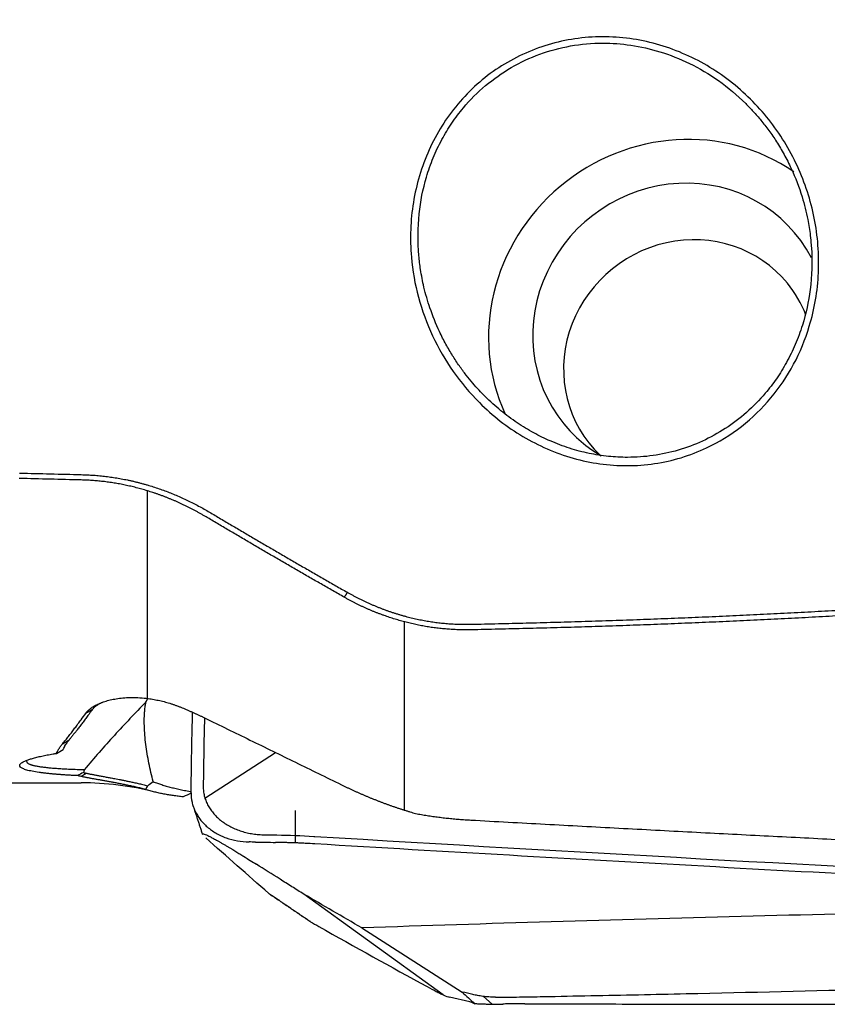
# Model space of a CAD drawing. Units: millimetres. Extents: x 70 to 286, y 199 to 290.
# Drawn here: x 265 to 270, y 228 to 234 of the extents above; entities that cross this region are included whole.
import ezdxf

# ---------------------------------------------------------------- set-up
doc = ezdxf.new("R2010")
doc.units = ezdxf.units.MM
doc.layers.add('1', color=4, linetype='Continuous')

msp = doc.modelspace()

# ---------------------------------------------------------------- linework, layer by layer
at = {"layer": '1'}
for p, q in [((265.6051, 229.919), (265.6051, 231.3048)), ((267.3207, 229.1738), (267.3207, 230.4304)), ((265.989, 229.2529), (266.4607, 229.5581)), ((258.2547, 229.3562), (265.1617, 229.3562)), ((266.5903, 229.1725), (266.5921, 229.0053)), ((266.5921, 229.0053), (266.5921, 228.9553)), ((267.0745, 228.3053), (266.6488, 228.6129)), ((267.0366, 228.3881), (267.7053, 227.9602)), ((267.5793, 227.9405), (267.0745, 228.3053)), ((267.7573, 227.8938), (267.6213, 227.9259)), ((267.9051, 227.879), (267.8491, 227.9305))]:
    msp.add_line(p, q, dxfattribs=at)
msp.add_arc((265.1617, 227.3562), 2, 75.77529, 90, dxfattribs=at)
for centre, major_axis, ratio, start_param, end_param in [((269.1597, 232.3833), (-1.0076, -0.8214), 0.95682, 3.41246, 6.041678), ((269.1597, 232.3833), (-0.7751, -0.6319), 0.95682, 2.94607, 6.283185), ((269.2184, 232.1523), (0.6588, 0.5371), 0.95682, 0, 3.263823), ((269.2184, 232.1523), (0.6588, 0.5371), 0.95682, 5.982675, 6.283185), ((269.1597, 232.3833), (-0.7751, -0.6319), 0.95682, 0, 0.344439), ((268.8027, 236.3693), (-6.6559, -12.6592), 0.014054, 1.041307, 1.043494), ((257.9177, 208.3529), (-7.6562, -22.002), 0.038382, 2.9441, 2.949578)]:
    msp.add_ellipse(centre, major_axis=major_axis, ratio=ratio, start_param=start_param, end_param=end_param, dxfattribs=at)
for points, degree, knots in [([(271.4116, 230.5875), (271.4018, 230.6291), (271.3822, 230.7121), (271.3525, 230.8362), (271.3228, 230.9596), (271.2929, 231.0823), (271.263, 231.2044), (271.2329, 231.3258), (271.2027, 231.4465), (271.1724, 231.5665), (271.142, 231.6858), (271.1115, 231.8044), (271.0808, 231.9224), (271.0501, 232.0397), (271.0192, 232.1562), (270.9882, 232.2721), (270.9571, 232.3874), (270.9259, 232.5019), (270.8946, 232.6157), (270.8631, 232.7289), (270.8316, 232.8414), (270.7999, 232.9532), (270.7681, 233.0643), (270.7362, 233.1747), (270.7042, 233.2844), (270.6721, 233.3935), (270.6399, 233.5019), (270.6076, 233.6096), (270.5751, 233.7166), (270.5426, 233.8229), (270.5099, 233.9285), (270.4771, 234.0335), (270.4442, 234.1377), (270.4112, 234.2413), (270.3781, 234.3442), (270.3448, 234.4464), (270.3115, 234.5479), (270.278, 234.6488), (270.2445, 234.7489), (270.2108, 234.8484), (270.177, 234.9472), (270.1431, 235.0453), (270.1091, 235.1427), (270.075, 235.2394), (270.0407, 235.3355), (270.0064, 235.4308), (269.9719, 235.5255), (269.9373, 235.6195), (269.9027, 235.7128), (269.8679, 235.8054), (269.833, 235.8974), (269.798, 235.9886), (269.7629, 236.0792), (269.7276, 236.1691), (269.6923, 236.2583), (269.6568, 236.3468), (269.6213, 236.4346), (269.5856, 236.5218), (269.5498, 236.6082), (269.5139, 236.694), (269.4779, 236.7791), (269.4418, 236.8635), (269.4056, 236.9472), (269.3693, 237.0302), (269.3328, 237.1126), (269.2963, 237.1942), (269.2596, 237.2752), (269.2228, 237.3555), (269.186, 237.4351), (269.149, 237.5141), (269.1119, 237.5923), (269.0747, 237.6698), (269.0374, 237.7467), (268.9999, 237.8229), (268.9624, 237.8984), (268.9248, 237.9732), (268.887, 238.0473), (268.8492, 238.1208), (268.8112, 238.1935), (268.7731, 238.2656), (268.7349, 238.337), (268.6967, 238.4077), (268.6583, 238.4777), (268.6197, 238.5471), (268.5811, 238.6157), (268.5424, 238.6837), (268.5164, 238.7287), (268.5034, 238.7511)], 3, [0, 0, 0, 0, 0.014737, 0.0294, 0.04399, 0.058507, 0.072951, 0.087322, 0.10162, 0.115846, 0.129998, 0.144078, 0.158085, 0.172019, 0.185881, 0.199671, 0.213388, 0.227033, 0.240605, 0.254106, 0.267534, 0.280891, 0.294175, 0.307388, 0.320529, 0.333598, 0.346596, 0.359523, 0.372378, 0.385161, 0.397874, 0.410515, 0.423086, 0.435585, 0.448014, 0.460372, 0.47266, 0.484877, 0.497024, 0.5091, 0.521106, 0.533042, 0.544909, 0.556705, 0.568432, 0.580089, 0.591677, 0.603196, 0.614645, 0.626025, 0.637336, 0.648579, 0.659753, 0.670858, 0.681895, 0.692864, 0.703765, 0.714597, 0.725362, 0.73606, 0.74669, 0.757252, 0.767748, 0.778177, 0.788538, 0.798834, 0.809062, 0.819225, 0.829321, 0.839352, 0.849317, 0.859216, 0.869051, 0.87882, 0.888524, 0.898164, 0.907739, 0.91725, 0.926697, 0.936081, 0.9454, 0.954657, 0.963851, 0.972981, 0.98205, 0.991056, 1, 1, 1, 1]), ([(270.081, 232.9436), (270.0857, 232.8824), (270.088, 232.7603), (270.0687, 232.5788), (270.0197, 232.3716), (269.9277, 232.1458), (269.7736, 231.918), (269.5771, 231.7266), (269.368, 231.5986), (269.1696, 231.5216), (268.9904, 231.4816), (268.8076, 231.4686), (268.6247, 231.4809), (268.4448, 231.5188), (268.272, 231.5812), (268.1084, 231.6648), (267.9569, 231.7683), (267.7967, 231.9102), (267.6383, 232.0978), (267.5012, 232.3362), (267.4063, 232.5938), (267.3641, 232.8348), (267.3582, 233.048), (267.3763, 233.2303), (267.4174, 233.4087), (267.4807, 233.5803), (267.567, 233.7414), (267.6749, 233.8889), (267.802, 234.0203), (267.9476, 234.132), (268.1077, 234.2206), (268.2789, 234.2859), (268.4586, 234.3255), (268.6417, 234.3386), (268.825, 234.3267), (269.005, 234.2895), (269.1782, 234.2281), (269.3424, 234.1455), (269.4945, 234.0426), (269.6325, 233.9213), (269.7551, 233.7847), (269.8601, 233.6344), (269.9465, 233.4725), (270.0137, 233.3019), (270.0599, 233.1249), (270.0763, 233.0043), (270.081, 232.9436)], 3, [0, 0, 0, 0, 0.021048, 0.041795, 0.06256, 0.094136, 0.125152, 0.156634, 0.187788, 0.208619, 0.229296, 0.250283, 0.27094, 0.291596, 0.312659, 0.333317, 0.354001, 0.375044, 0.406172, 0.437452, 0.468762, 0.499891, 0.521063, 0.541893, 0.562708, 0.583823, 0.604547, 0.625269, 0.646302, 0.667, 0.687809, 0.708653, 0.729352, 0.750346, 0.771036, 0.791706, 0.812748, 0.833443, 0.854121, 0.875118, 0.895865, 0.916568, 0.937529, 0.958397, 0.979122, 1, 1, 1, 1]), ([(270.0358, 232.9472), (270.0342, 232.9673), (270.0286, 233.0233), (270.0116, 233.1303), (269.9735, 233.2821), (269.9179, 233.4273), (269.8566, 233.5484), (269.8065, 233.6328), (269.7547, 233.7086), (269.7025, 233.7761), (269.6508, 233.8357), (269.5608, 233.9293), (269.4235, 234.0447), (269.2292, 234.1601), (269.0311, 234.2386), (268.8357, 234.2829), (268.6348, 234.2978), (268.4295, 234.2798), (268.2228, 234.2244), (268.0306, 234.1344), (267.858, 234.0131), (267.7289, 233.8836), (267.6351, 233.7595), (267.5676, 233.6482), (267.5104, 233.5272), (267.4527, 233.3634), (267.4096, 233.1444), (267.4083, 232.9354), (267.4282, 232.7725), (267.451, 232.6554), (267.491, 232.5161), (267.5423, 232.3891), (267.5956, 232.2841), (267.6402, 232.2079), (267.6855, 232.1395), (267.7306, 232.0786), (267.7746, 232.0247), (267.8167, 231.9776), (267.8777, 231.9146), (267.961, 231.8393), (268.0704, 231.758), (268.1812, 231.6907), (268.298, 231.6334), (268.4214, 231.5869), (268.5516, 231.5527), (268.6812, 231.5325), (268.8244, 231.5251), (268.9812, 231.5361), (269.1496, 231.5724), (269.3121, 231.633), (269.4657, 231.7174), (269.6071, 231.8248), (269.7191, 231.9393), (269.8062, 232.0531), (269.8735, 232.1617), (269.9321, 232.2814), (269.9914, 232.4424), (270.0382, 232.6584), (270.0436, 232.8405), (270.0364, 232.9404), (270.0358, 232.9472)], 3, [0, 0, 0, 0, 0.007179, 0.020004, 0.038472, 0.062578, 0.0749, 0.086463, 0.097267, 0.107311, 0.116597, 0.125124, 0.153106, 0.179534, 0.204441, 0.227866, 0.249852, 0.275172, 0.300197, 0.325031, 0.349779, 0.374547, 0.389531, 0.404929, 0.42076, 0.437041, 0.466668, 0.499853, 0.51098, 0.525129, 0.542301, 0.562493, 0.573678, 0.584117, 0.59381, 0.602759, 0.610962, 0.618421, 0.625135, 0.641986, 0.658013, 0.673222, 0.687624, 0.703821, 0.719597, 0.734973, 0.749973, 0.770066, 0.790277, 0.810674, 0.831323, 0.852288, 0.87363, 0.888161, 0.90333, 0.919151, 0.935633, 0.964406, 0.997579, 1, 1, 1, 1]), ([(266.007, 231.1249), (266.001, 231.1285), (265.9891, 231.1356), (265.9712, 231.1459), (265.9532, 231.1561), (265.9352, 231.166), (265.9171, 231.1756), (265.899, 231.1851), (265.8808, 231.1943), (265.8626, 231.2033), (265.8444, 231.212), (265.8261, 231.2205), (265.8078, 231.2288), (265.7895, 231.2369), (265.7711, 231.2447), (265.7527, 231.2523), (265.7343, 231.2597), (265.7159, 231.2668), (265.6974, 231.2737), (265.679, 231.2804), (265.6605, 231.2869), (265.642, 231.2931), (265.6234, 231.2991), (265.6049, 231.3049), (265.5864, 231.3104), (265.5678, 231.3158), (265.5493, 231.3209), (265.5307, 231.3257), (265.5122, 231.3304), (265.4936, 231.3348), (265.4751, 231.339), (265.4565, 231.343), (265.438, 231.3468), (265.4195, 231.3503), (265.4009, 231.3536), (265.3824, 231.3568), (265.3639, 231.3596), (265.3454, 231.3623), (265.327, 231.3647), (265.3085, 231.367), (265.2901, 231.369), (265.2717, 231.3708), (265.2533, 231.3724), (265.2349, 231.3737), (265.2166, 231.3749), (265.1983, 231.3758), (265.18, 231.3766), (265.1678, 231.3769), (265.1617, 231.377)], 3, [0, 0, 0, 0, 0.023351, 0.046616, 0.069798, 0.092897, 0.115913, 0.138849, 0.161703, 0.184479, 0.207175, 0.229794, 0.252336, 0.274802, 0.297192, 0.319509, 0.341752, 0.363923, 0.386022, 0.40805, 0.430009, 0.451899, 0.473721, 0.495476, 0.517165, 0.538789, 0.560349, 0.581846, 0.60328, 0.624653, 0.645966, 0.66722, 0.688414, 0.709552, 0.730633, 0.751658, 0.772629, 0.793547, 0.814412, 0.835225, 0.855988, 0.876701, 0.897366, 0.917984, 0.938555, 0.959081, 0.979562, 1, 1, 1, 1]), ([(265.1634, 231.4128), (265.1703, 231.4126), (265.184, 231.4122), (265.2046, 231.4114), (265.2252, 231.4103), (265.2458, 231.409), (265.2664, 231.4074), (265.287, 231.4055), (265.3075, 231.4034), (265.328, 231.401), (265.3486, 231.3984), (265.3691, 231.3955), (265.3895, 231.3923), (265.41, 231.3889), (265.4305, 231.3853), (265.4509, 231.3814), (265.4713, 231.3772), (265.4918, 231.3728), (265.5121, 231.3681), (265.5325, 231.3631), (265.5529, 231.3579), (265.5732, 231.3525), (265.5936, 231.3467), (265.6202, 231.3389), (265.653, 231.3286), (265.6919, 231.3155), (265.7304, 231.3015), (265.7687, 231.2866), (265.8067, 231.2707), (265.8444, 231.254), (265.8818, 231.2365), (265.919, 231.218), (265.9559, 231.1986), (265.9925, 231.1784), (266.0166, 231.1642), (266.0287, 231.1571)], 3, [0, 0, 0, 0, 0.022593, 0.045181, 0.067767, 0.090354, 0.112946, 0.135548, 0.158161, 0.18079, 0.203438, 0.22611, 0.248807, 0.271534, 0.294295, 0.317092, 0.33993, 0.362811, 0.385739, 0.408718, 0.43175, 0.45484, 0.47799, 0.501204, 0.546108, 0.591031, 0.635997, 0.681028, 0.726147, 0.771378, 0.816744, 0.862266, 0.907968, 0.953872, 1, 1, 1, 1]), ([(266.0287, 231.1571), (266.0534, 231.1424), (266.103, 231.1129), (266.1776, 231.0688), (266.2525, 231.0247), (266.3277, 230.9805), (266.4031, 230.9364), (266.4789, 230.8923), (266.5549, 230.8481), (266.6312, 230.804), (266.7078, 230.7599), (266.7847, 230.7157), (266.8619, 230.6716), (266.9135, 230.6422), (266.9394, 230.6275)], 3, [0, 0, 0, 0, 0.082099, 0.164421, 0.246967, 0.329737, 0.412732, 0.495951, 0.579395, 0.663064, 0.746959, 0.83108, 0.915427, 1, 1, 1, 1]), ([(266.9189, 230.5947), (266.893, 230.6094), (266.8413, 230.6388), (266.764, 230.683), (266.687, 230.7272), (266.6103, 230.7714), (266.5338, 230.8156), (266.4577, 230.8598), (266.3819, 230.904), (266.3063, 230.9482), (266.231, 230.9924), (266.1561, 231.0365), (266.0814, 231.0807), (266.0317, 231.1102), (266.007, 231.1249)], 3, [0, 0, 0, 0, 0.0846, 0.168967, 0.253103, 0.337007, 0.420681, 0.504125, 0.58734, 0.670327, 0.753085, 0.835616, 0.917921, 1, 1, 1, 1]), ([(266.9394, 230.6275), (266.9454, 230.6241), (266.9574, 230.6173), (266.9756, 230.6074), (266.9939, 230.5977), (267.0123, 230.5882), (267.0307, 230.579), (267.0493, 230.57), (267.0679, 230.5613), (267.0866, 230.5528), (267.1054, 230.5446), (267.1243, 230.5366), (267.1432, 230.5288), (267.1623, 230.5213), (267.1814, 230.5141), (267.2006, 230.5071), (267.2199, 230.5003), (267.2393, 230.4938), (267.2587, 230.4875), (267.2783, 230.4814), (267.2979, 230.4756), (267.3177, 230.4701), (267.3436, 230.4631), (267.3758, 230.4551), (267.4143, 230.4466), (267.4529, 230.439), (267.4915, 230.4324), (267.5301, 230.4268), (267.5687, 230.4222), (267.6074, 230.4187), (267.6461, 230.416), (267.6849, 230.4144), (267.7236, 230.4138), (267.7495, 230.4142), (267.7624, 230.4144)], 3, [0, 0, 0, 0, 0.024175, 0.048295, 0.072364, 0.096387, 0.120366, 0.144306, 0.16821, 0.192082, 0.215927, 0.239747, 0.263547, 0.287331, 0.311103, 0.334865, 0.358623, 0.382381, 0.406141, 0.429909, 0.453687, 0.47748, 0.501292, 0.54733, 0.59314, 0.638749, 0.684188, 0.729486, 0.774673, 0.819779, 0.864834, 0.909869, 0.954914, 1, 1, 1, 1]), ([(267.7641, 230.3771), (267.7578, 230.377), (267.7452, 230.3768), (267.7262, 230.3767), (267.7072, 230.3769), (267.6883, 230.3773), (267.6693, 230.3779), (267.6504, 230.3788), (267.6315, 230.3799), (267.6126, 230.3812), (267.5937, 230.3827), (267.5748, 230.3844), (267.5559, 230.3864), (267.537, 230.3886), (267.5182, 230.391), (267.4994, 230.3937), (267.4806, 230.3966), (267.4618, 230.3997), (267.4431, 230.403), (267.4244, 230.4065), (267.4057, 230.4103), (267.3871, 230.4143), (267.3685, 230.4185), (267.3499, 230.4229), (267.3313, 230.4276), (267.3128, 230.4324), (267.2944, 230.4375), (267.276, 230.4428), (267.2576, 230.4484), (267.2392, 230.4541), (267.221, 230.4601), (267.2027, 230.4663), (267.1845, 230.4727), (267.1664, 230.4793), (267.1483, 230.4862), (267.1303, 230.4932), (267.1123, 230.5005), (267.0944, 230.508), (267.0766, 230.5157), (267.0588, 230.5236), (267.041, 230.5318), (267.0234, 230.5401), (267.0058, 230.5487), (266.9882, 230.5575), (266.9708, 230.5664), (266.9534, 230.5756), (266.9361, 230.585), (266.9246, 230.5915), (266.9189, 230.5947)], 3, [0, 0, 0, 0, 0.021472, 0.042938, 0.064401, 0.085861, 0.107319, 0.128778, 0.150237, 0.171698, 0.193162, 0.21463, 0.236104, 0.257585, 0.279074, 0.300572, 0.32208, 0.343599, 0.365131, 0.386677, 0.408237, 0.429814, 0.451407, 0.473019, 0.49465, 0.516302, 0.537975, 0.559671, 0.581391, 0.603136, 0.624907, 0.646705, 0.668531, 0.690386, 0.712272, 0.734189, 0.756138, 0.77812, 0.800137, 0.82219, 0.844279, 0.866405, 0.888569, 0.910773, 0.933017, 0.955302, 0.97763, 1, 1, 1, 1]), ([(267.7624, 230.4144), (267.7934, 230.415), (267.8552, 230.4163), (267.948, 230.4184), (268.0407, 230.4205), (268.1333, 230.4228), (268.2259, 230.4253), (268.3183, 230.4278), (268.4107, 230.4305), (268.503, 230.4333), (268.5952, 230.4362), (268.6873, 230.4392), (268.7794, 230.4424), (268.8713, 230.4457), (268.9632, 230.4491), (269.055, 230.4526), (269.1468, 230.4562), (269.2384, 230.46), (269.3299, 230.4639), (269.4214, 230.4679), (269.5128, 230.472), (269.6041, 230.4763), (269.6953, 230.4806), (269.7864, 230.4851), (269.8775, 230.4898), (269.9684, 230.4945), (270.0593, 230.4994), (270.1501, 230.5044), (270.2408, 230.5095), (270.3314, 230.5148), (270.4219, 230.5201), (270.5123, 230.5256), (270.6026, 230.5312), (270.6929, 230.537), (270.783, 230.5428), (270.8731, 230.5488), (270.9631, 230.555), (271.053, 230.5612), (271.1427, 230.5676), (271.2324, 230.5741), (271.3221, 230.5807), (271.3817, 230.5852), (271.4116, 230.5875)], 3, [0, 0, 0, 0, 0.025335, 0.050652, 0.075952, 0.101233, 0.126496, 0.151742, 0.17697, 0.20218, 0.227373, 0.252548, 0.277706, 0.302846, 0.327969, 0.353075, 0.378164, 0.403235, 0.42829, 0.453327, 0.478348, 0.503351, 0.528338, 0.553309, 0.578262, 0.603199, 0.62812, 0.653024, 0.677912, 0.702784, 0.727639, 0.752479, 0.777302, 0.802109, 0.8269, 0.851676, 0.876436, 0.90118, 0.925908, 0.950621, 0.975318, 1, 1, 1, 1]), ([(271.4349, 230.5513), (271.4045, 230.549), (271.3438, 230.5444), (271.2526, 230.5376), (271.1614, 230.531), (271.0702, 230.5245), (270.979, 230.5182), (270.8877, 230.512), (270.7963, 230.5059), (270.705, 230.4999), (270.6136, 230.4941), (270.5222, 230.4884), (270.4307, 230.4829), (270.3392, 230.4774), (270.2477, 230.4721), (270.1561, 230.467), (270.0645, 230.4619), (269.9729, 230.457), (269.8813, 230.4523), (269.7896, 230.4476), (269.6979, 230.4431), (269.6061, 230.4387), (269.5143, 230.4344), (269.4225, 230.4303), (269.3307, 230.4263), (269.2388, 230.4224), (269.1468, 230.4186), (269.0549, 230.415), (268.9629, 230.4115), (268.8709, 230.4081), (268.7788, 230.4048), (268.6868, 230.4017), (268.5946, 230.3987), (268.5025, 230.3958), (268.4103, 230.393), (268.3181, 230.3904), (268.2258, 230.3879), (268.1336, 230.3854), (268.0412, 230.3832), (267.9489, 230.381), (267.8565, 230.379), (267.7949, 230.3777), (267.7641, 230.3771)], 3, [0, 0, 0, 0, 0.024981, 0.04996, 0.074938, 0.099914, 0.12489, 0.149866, 0.17484, 0.199815, 0.224789, 0.249764, 0.274739, 0.299714, 0.32469, 0.349667, 0.374645, 0.399624, 0.424605, 0.449587, 0.474571, 0.499558, 0.524546, 0.549537, 0.57453, 0.599526, 0.624525, 0.649528, 0.674533, 0.699542, 0.724555, 0.749572, 0.774593, 0.799619, 0.824649, 0.849683, 0.874723, 0.899767, 0.924817, 0.949872, 0.974933, 1, 1, 1, 1]), ([(265.1926, 229.8196), (265.1935, 229.8209), (265.1954, 229.8235), (265.1984, 229.8273), (265.2017, 229.8311), (265.2053, 229.8349), (265.2091, 229.8387), (265.2131, 229.8424), (265.2173, 229.8461), (265.2218, 229.8498), (265.2266, 229.8534), (265.2315, 229.857), (265.2368, 229.8605), (265.2422, 229.864), (265.2479, 229.8674), (265.2538, 229.8708), (265.26, 229.8741), (265.2733, 229.8809), (265.2952, 229.8907), (265.3287, 229.9022), (265.3659, 229.9118), (265.4072, 229.9194), (265.4526, 229.9244), (265.5022, 229.9262), (265.5548, 229.9245), (265.5979, 229.9202), (265.6295, 229.9157), (265.6488, 229.9124), (265.668, 229.9088), (265.6871, 229.9047), (265.7062, 229.9002), (265.7251, 229.8953), (265.744, 229.8899), (265.7627, 229.8842), (265.7813, 229.878), (265.7999, 229.8714), (265.8183, 229.8644), (265.8305, 229.8594), (265.8365, 229.8569)], 3, [0, 0, 0, 0, 0.01637, 0.032642, 0.048822, 0.064914, 0.080923, 0.096853, 0.112709, 0.128496, 0.14422, 0.159884, 0.175495, 0.191057, 0.206576, 0.222056, 0.237503, 0.252923, 0.318123, 0.381317, 0.44301, 0.503744, 0.566875, 0.628802, 0.690373, 0.752451, 0.773845, 0.79497, 0.815863, 0.836562, 0.857105, 0.877533, 0.897887, 0.918209, 0.938539, 0.95892, 0.979393, 1, 1, 1, 1]), ([(265.5944, 229.8945), (265.5588, 229.858), (265.5234, 229.8213), (265.4533, 229.7474), (265.4186, 229.7101), (265.3157, 229.5975), (265.2488, 229.5216), (265.184, 229.4446)], 3, [0, 0, 0, 0, 0.25, 0.25, 0.5, 0.5, 1, 1, 1, 1]), ([(265.304, 229.8928), (265.3013, 229.8916), (265.2948, 229.8886), (265.2851, 229.8837), (265.2752, 229.878), (265.2661, 229.8721), (265.2578, 229.8661), (265.2505, 229.8599), (265.2441, 229.8537), (265.2406, 229.8496), (265.2388, 229.8475)], 3, [0, 0, 0, 0, 0.083935, 0.208979, 0.335892, 0.46472, 0.595504, 0.728286, 0.863106, 1, 1, 1, 1]), ([(265.6438, 229.3641), (265.6327, 229.4053), (265.6229, 229.4464), (265.6063, 229.5286), (265.5994, 229.5697), (265.5916, 229.6318), (265.5894, 229.6526), (265.586, 229.6944), (265.5848, 229.7155), (265.5836, 229.7581), (265.5837, 229.7796), (265.5851, 229.8127), (265.5858, 229.8238), (265.5878, 229.8464), (265.5891, 229.8579), (265.5908, 229.8696)], 3, [0, 0, 0, 0, 0.25, 0.25, 0.5, 0.5, 0.625, 0.625, 0.75, 0.75, 0.875, 0.875, 0.9375, 0.9375, 1, 1, 1, 1]), ([(265.8365, 229.8569), (265.8423, 229.8545), (265.8539, 229.8496), (265.8712, 229.8422), (265.8884, 229.8348), (265.9056, 229.8272), (265.9226, 229.8195), (265.9397, 229.8117), (265.9566, 229.8039), (265.9735, 229.7959), (265.9903, 229.7879), (266.0014, 229.7825), (266.007, 229.7798)], 3, [0, 0, 0, 0, 0.101086, 0.201905, 0.302468, 0.402782, 0.502859, 0.602707, 0.702335, 0.801753, 0.900972, 1, 1, 1, 1]), ([(265.0364, 229.614), (265.0394, 229.6177), (265.0454, 229.6251), (265.0545, 229.6364), (265.0638, 229.6479), (265.0731, 229.6597), (265.0825, 229.6717), (265.092, 229.6839), (265.1017, 229.6964), (265.1114, 229.7091), (265.1213, 229.7221), (265.1312, 229.7352), (265.1413, 229.7487), (265.1514, 229.7623), (265.1583, 229.7716), (265.1617, 229.7763)], 3, [0, 0, 0, 0, 0.076555, 0.15317, 0.229846, 0.306583, 0.383381, 0.460241, 0.537163, 0.614146, 0.691192, 0.7683, 0.84547, 0.922704, 1, 1, 1, 1]), ([(266.007, 229.7798), (266.1074, 229.7306), (266.3092, 229.632), (266.6131, 229.4835), (266.8167, 229.3841), (266.9189, 229.3342)], 3, [0, 0, 0, 0, 0.330492, 0.663826, 1, 1, 1, 1]), ([(265.0819, 229.6426), (265.0803, 229.6405), (265.0769, 229.6364), (265.0723, 229.6302), (265.0678, 229.6242), (265.0637, 229.6182), (265.0598, 229.6123), (265.0561, 229.6065), (265.0528, 229.6009), (265.0497, 229.5953), (265.0477, 229.5914), (265.0467, 229.5894), (265.0466, 229.5893)], 3, [0, 0, 0, 0, 0.112175, 0.2238, 0.334878, 0.445411, 0.555402, 0.664855, 0.773773, 0.882157, 0.990013, 1, 1, 1, 1]), ([(264.9975, 229.5527), (264.9982, 229.5544), (264.9997, 229.5579), (265.0022, 229.5631), (265.005, 229.5684), (265.008, 229.5738), (265.0113, 229.5793), (265.0149, 229.5849), (265.0187, 229.5905), (265.0227, 229.5963), (265.027, 229.6021), (265.0316, 229.608), (265.0348, 229.612), (265.0364, 229.614)], 3, [0, 0, 0, 0, 0.089139, 0.178615, 0.268434, 0.358603, 0.449125, 0.540007, 0.631255, 0.722872, 0.814866, 0.90724, 1, 1, 1, 1]), ([(265.1376, 229.4039), (265.1331, 229.4041), (265.124, 229.4045), (265.1107, 229.4052), (265.0976, 229.406), (265.0848, 229.4067), (265.0721, 229.4075), (265.0597, 229.4083), (265.0474, 229.4091), (265.0354, 229.4099), (265.0237, 229.4107), (265.0121, 229.4116), (265.0008, 229.4125), (264.9897, 229.4134), (264.9788, 229.4144), (264.9681, 229.4154), (264.9576, 229.4164), (264.9474, 229.4174), (264.9374, 229.4184), (264.9276, 229.4195), (264.918, 229.4206), (264.9087, 229.4217), (264.8995, 229.4229), (264.8906, 229.4241), (264.8677, 229.4273), (264.8342, 229.4329), (264.7976, 229.4414), (264.7714, 229.4508), (264.7557, 229.4611), (264.7505, 229.472), (264.7563, 229.4834), (264.7732, 229.4953), (264.7945, 229.5047), (264.8131, 229.5114), (264.8251, 229.5153), (264.838, 229.5192), (264.8519, 229.5231), (264.8667, 229.5269), (264.8825, 229.5307), (264.8993, 229.5345), (264.917, 229.5382), (264.9356, 229.5419), (264.9553, 229.5456), (264.9758, 229.5492), (264.9902, 229.5515), (264.9975, 229.5527)], 3, [0, 0, 0, 0, 0.011222, 0.022383, 0.033486, 0.044534, 0.055531, 0.066481, 0.077387, 0.088253, 0.099083, 0.10988, 0.120648, 0.131391, 0.142113, 0.152817, 0.163508, 0.174189, 0.184865, 0.195538, 0.206214, 0.216896, 0.227587, 0.238293, 0.249016, 0.312641, 0.374941, 0.436827, 0.49923, 0.561567, 0.623456, 0.685853, 0.749694, 0.770309, 0.790876, 0.811423, 0.831978, 0.852569, 0.873223, 0.893969, 0.914833, 0.935842, 0.957023, 0.978401, 1, 1, 1, 1]), ([(264.7992, 229.5057), (264.7984, 229.504), (264.797, 229.4986), (264.8001, 229.492), (264.8083, 229.4857), (264.8153, 229.482), (264.8224, 229.4791), (264.8288, 229.4768), (264.8361, 229.4746), (264.8442, 229.4725), (264.853, 229.4705), (264.8628, 229.4685), (264.8733, 229.4666), (264.8847, 229.4647), (264.897, 229.4629), (264.9101, 229.4612), (264.9241, 229.4595), (264.9389, 229.4579), (264.9546, 229.4564), (264.9712, 229.4549), (264.9887, 229.4535), (265.007, 229.4522), (265.0262, 229.4509), (265.0462, 229.4497), (265.0671, 229.4486), (265.0888, 229.4476), (265.1114, 229.4467), (265.1348, 229.4459), (265.159, 229.4452), (265.1756, 229.4448), (265.184, 229.4446)], 3, [0, 0, 0, 0, 0.046401, 0.149901, 0.198206, 0.246783, 0.274247, 0.302001, 0.330054, 0.358414, 0.387087, 0.416082, 0.445405, 0.475063, 0.505064, 0.535413, 0.566116, 0.59718, 0.628611, 0.660414, 0.692594, 0.725156, 0.758107, 0.79145, 0.82519, 0.859331, 0.893879, 0.928837, 0.964209, 1, 1, 1, 1]), ([(265.592, 229.3126), (265.5868, 229.3139), (265.5763, 229.3165), (265.5609, 229.3202), (265.5456, 229.3238), (265.5304, 229.3273), (265.5155, 229.3306), (265.5008, 229.3339), (265.4862, 229.337), (265.4719, 229.34), (265.4577, 229.343), (265.4438, 229.3458), (265.43, 229.3485), (265.4165, 229.3512), (265.4031, 229.3538), (265.39, 229.3563), (265.377, 229.3587), (265.3643, 229.3611), (265.3517, 229.3634), (265.3394, 229.3656), (265.3272, 229.3678), (265.3153, 229.3699), (265.3036, 229.372), (265.2921, 229.374), (265.2808, 229.3761), (265.2697, 229.378), (265.2588, 229.38), (265.2481, 229.3819), (265.2377, 229.3838), (265.2274, 229.3856), (265.2174, 229.3875), (265.2076, 229.3893), (265.198, 229.3912), (265.1886, 229.393), (265.1794, 229.3948), (265.1704, 229.3966), (265.1646, 229.3979), (265.1617, 229.3985)], 3, [0, 0, 0, 0, 0.02966, 0.059234, 0.088722, 0.118129, 0.147455, 0.176702, 0.205872, 0.234968, 0.263991, 0.292944, 0.321828, 0.350646, 0.379399, 0.40809, 0.436721, 0.465294, 0.493811, 0.522274, 0.550685, 0.579047, 0.607361, 0.635631, 0.663857, 0.692042, 0.720188, 0.748298, 0.776373, 0.804416, 0.832429, 0.860414, 0.888374, 0.91631, 0.944225, 0.972121, 1, 1, 1, 1]), ([(265.1995, 229.42), (265.2026, 229.4193), (265.2088, 229.418), (265.2184, 229.4159), (265.2283, 229.4139), (265.2386, 229.4118), (265.2493, 229.4097), (265.2604, 229.4076), (265.2719, 229.4054), (265.2837, 229.4032), (265.296, 229.4009), (265.3086, 229.3985), (265.3217, 229.3961), (265.3352, 229.3936), (265.3491, 229.3911), (265.3634, 229.3884), (265.3792, 229.3855), (265.397, 229.3821), (265.4171, 229.3783), (265.4388, 229.3741), (265.4622, 229.3695), (265.4875, 229.3643), (265.5145, 229.3586), (265.5435, 229.3522), (265.5744, 229.3451), (265.596, 229.3398), (265.607, 229.3371)], 3, [0, 0, 0, 0, 0.030678, 0.06174, 0.093188, 0.125023, 0.157247, 0.189858, 0.22286, 0.256252, 0.290035, 0.324211, 0.35878, 0.393742, 0.429099, 0.464851, 0.500998, 0.545315, 0.592411, 0.642288, 0.694948, 0.75039, 0.808616, 0.869626, 0.933421, 1, 1, 1, 1]), ([(265.8423, 229.2625), (265.837, 229.2632), (265.8262, 229.2645), (265.8102, 229.2665), (265.7942, 229.2686), (265.7784, 229.2709), (265.7625, 229.2732), (265.7467, 229.2757), (265.731, 229.2784), (265.7153, 229.2813), (265.6997, 229.2843), (265.6841, 229.2876), (265.6686, 229.2911), (265.6531, 229.2948), (265.6377, 229.2988), (265.6224, 229.3031), (265.6071, 229.3076), (265.5971, 229.3109), (265.592, 229.3126)], 3, [0, 0, 0, 0, 0.056717, 0.114199, 0.172447, 0.231463, 0.291249, 0.351805, 0.413133, 0.475234, 0.538108, 0.601758, 0.666184, 0.731388, 0.797371, 0.864133, 0.931675, 1, 1, 1, 1]), ([(265.6438, 229.3641), (265.6483, 229.3623), (265.6574, 229.3587), (265.6714, 229.3536), (265.6857, 229.3487), (265.7004, 229.3438), (265.7154, 229.3391), (265.7309, 229.3346), (265.7467, 229.3302), (265.763, 229.3258), (265.7797, 229.3217), (265.7969, 229.3176), (265.8145, 229.3136), (265.8326, 229.3097), (265.8513, 229.3059), (265.8705, 229.3022), (265.8854, 229.2994), (265.8939, 229.2978), (265.8957, 229.2975)], 3, [0, 0, 0, 0, 0.060441, 0.121583, 0.183428, 0.245976, 0.309227, 0.373182, 0.437841, 0.503205, 0.569273, 0.636047, 0.703527, 0.771713, 0.840606, 0.910205, 0.980512, 1, 1, 1, 1]), ([(266.9189, 229.3342), (266.9247, 229.3314), (266.9363, 229.3258), (266.9538, 229.3175), (266.9714, 229.3092), (266.9891, 229.3011), (267.0069, 229.2931), (267.0247, 229.2852), (267.0426, 229.2774), (267.0606, 229.2698), (267.0787, 229.2622), (267.0968, 229.2547), (267.115, 229.2474), (267.1333, 229.2401), (267.1517, 229.233), (267.1701, 229.226), (267.1885, 229.2191), (267.2071, 229.2124), (267.2257, 229.2057), (267.2443, 229.1992), (267.263, 229.1927), (267.2818, 229.1864), (267.3006, 229.1803), (267.3195, 229.1742), (267.3384, 229.1683), (267.3574, 229.1625), (267.3764, 229.1568), (267.3891, 229.1531), (267.3954, 229.1513)], 3, [0, 0, 0, 0, 0.037249, 0.074565, 0.111954, 0.149418, 0.186962, 0.224588, 0.262301, 0.300105, 0.338002, 0.375997, 0.414093, 0.452293, 0.490602, 0.529022, 0.567557, 0.606211, 0.644986, 0.683887, 0.722917, 0.762079, 0.801375, 0.840811, 0.880388, 0.920109, 0.959979, 1, 1, 1, 1]), ([(265.8965, 229.2883), (265.8962, 229.2678), (265.8983, 229.2475), (265.9049, 229.2174), (265.9076, 229.2074), (265.9144, 229.1875), (265.9184, 229.1776), (265.9321, 229.1485), (265.9435, 229.1299), (265.9638, 229.1034), (265.9712, 229.0947), (265.9871, 229.078), (265.9956, 229.0698), (266.0222, 229.0467), (266.0417, 229.0329), (266.0736, 229.0144), (266.0847, 229.0086), (266.1075, 228.998), (266.1192, 228.9932), (266.1548, 228.9803), (266.1796, 228.9736), (266.231, 228.9644), (266.2569, 228.9619), (266.2832, 228.9615)], 3, [0, 0, 0, 0, 0.125, 0.125, 0.1875, 0.1875, 0.25, 0.25, 0.375, 0.375, 0.4375, 0.4375, 0.5, 0.5, 0.625, 0.625, 0.6875, 0.6875, 0.75, 0.75, 0.875, 0.875, 1, 1, 1, 1]), ([(267.3954, 229.1513), (267.4018, 229.1501), (267.4146, 229.1478), (267.4338, 229.1445), (267.453, 229.1413), (267.4723, 229.1382), (267.4916, 229.1352), (267.5109, 229.1324), (267.5302, 229.1297), (267.5496, 229.1272), (267.569, 229.1247), (267.5885, 229.1224), (267.6079, 229.1203), (267.6274, 229.1182), (267.6469, 229.1163), (267.6664, 229.1145), (267.6859, 229.1129), (267.7055, 229.1114), (267.725, 229.11), (267.7446, 229.1087), (267.7576, 229.108), (267.7641, 229.1076)], 3, [0, 0, 0, 0, 0.052146, 0.104316, 0.156516, 0.208751, 0.261026, 0.313347, 0.365718, 0.418146, 0.470634, 0.523189, 0.575814, 0.628517, 0.681301, 0.734171, 0.787134, 0.840193, 0.893354, 0.946621, 1, 1, 1, 1]), ([(267.7641, 229.1076), (267.847, 229.1031), (268.0125, 229.0939), (268.2601, 229.0804), (268.5065, 229.0671), (268.7518, 229.054), (268.996, 229.041), (269.239, 229.0282), (269.4809, 229.0156), (269.7216, 229.0032), (269.9612, 228.991), (270.1205, 228.9829), (270.2, 228.9789)], 3, [0, 0, 0, 0, 0.102039, 0.203624, 0.304756, 0.405435, 0.505662, 0.605435, 0.704755, 0.803623, 0.902038, 1, 1, 1, 1]), ([(265.9714, 229.0132), (265.9708, 229.0147), (265.9709, 229.0158), (265.9728, 229.0167), (265.9741, 229.0168), (265.9779, 229.0162), (265.9805, 229.0156), (265.9876, 229.0131), (265.9921, 229.0113), (266.0011, 229.0073), (266.0046, 229.0057), (266.0125, 229.0018), (266.0171, 228.9996), (266.0277, 228.9942), (266.0337, 228.991), (266.0446, 228.9852), (266.0486, 228.983), (266.0572, 228.9783), (266.0618, 228.9758), (266.0718, 228.9702), (266.0771, 228.9673), (266.0881, 228.961), (266.0938, 228.9578), (266.1055, 228.951), (266.1114, 228.9476), (266.123, 228.9408), (266.1289, 228.9374), (266.1401, 228.9308), (266.1455, 228.9276), (266.1562, 228.9212), (266.1615, 228.9181), (266.1768, 228.9089), (266.1864, 228.9031), (266.2047, 228.892), (266.2135, 228.8866), (266.2306, 228.8762), (266.2387, 228.8711), (266.2624, 228.8565), (266.2772, 228.8473), (266.3054, 228.8296), (266.3189, 228.8211), (266.3319, 228.8129)], 3, [0, 0, 0, 0, 0.122246, 0.122246, 0.210022, 0.210022, 0.297797, 0.297797, 0.385572, 0.385572, 0.42946, 0.42946, 0.473348, 0.473348, 0.517235, 0.517235, 0.539179, 0.539179, 0.561123, 0.561123, 0.583067, 0.583067, 0.605011, 0.605011, 0.626955, 0.626955, 0.648899, 0.648899, 0.670842, 0.670842, 0.692786, 0.692786, 0.736674, 0.736674, 0.780562, 0.780562, 0.824449, 0.824449, 0.912225, 0.912225, 1, 1, 1, 1]), ([(266.7229, 228.9983), (268.4388, 228.8958), (270.1553, 228.8006), (271.878, 228.7121), (271.8838, 228.7118), (271.8897, 228.7115)], 3, [0, 0, 0, 0, 0.996617, 0.996617, 1, 1, 1, 1]), ([(266.7229, 228.9485), (266.701, 228.9498), (266.6792, 228.951), (266.6465, 228.9527), (266.6355, 228.9533), (266.6137, 228.9543), (266.6027, 228.9549), (266.5863, 228.9555), (266.5809, 228.9557), (266.5699, 228.956), (266.5535, 228.9565), (266.5152, 228.9575), (266.4823, 228.9582), (266.4603, 228.9586)], 3, [0, 0, 0, 0, 0.25, 0.25, 0.375, 0.375, 0.5, 0.5, 0.5625, 0.5625, 0.625, 0.75, 1, 1, 1, 1]), ([(271.915, 228.6604), (271.8609, 228.6631), (271.8068, 228.6659), (271.6987, 228.6715), (271.5364, 228.6799), (271.1578, 228.6996), (270.4005, 228.7396), (268.8861, 228.822), (267.5881, 228.8968), (266.7229, 228.9485)], 3, [0, 0, 0, 0, 0.03125, 0.03125, 0.0625, 0.125, 0.25, 0.5, 1, 1, 1, 1]), ([(266.6488, 228.6129), (266.6354, 228.6213), (266.6219, 228.6298), (266.5955, 228.6464), (266.5823, 228.6547), (266.5427, 228.6797), (266.4635, 228.7296), (266.3845, 228.7796), (266.3319, 228.8129)], 3, [0, 0, 0, 0, 0.125, 0.125, 0.25, 0.25, 0.5, 1, 1, 1, 1]), ([(266.6934, 228.4291), (266.6924, 228.4299), (266.6913, 228.4306), (266.6903, 228.4313), (266.6346, 228.4691), (266.5788, 228.507), (266.5242, 228.5442), (266.4695, 228.5814), (266.4148, 228.6186)], 5, [0, 0, 0, 0, 0, 0, 0.018613, 0.018613, 0.018613, 1, 1, 1, 1, 1, 1]), ([(272.1108, 228.518), (272.0574, 228.5177), (272.0042, 228.5172), (271.9245, 228.5161), (271.898, 228.5156), (271.8449, 228.5146), (271.8184, 228.5141), (271.6859, 228.5116), (271.5799, 228.5096), (271.2619, 228.5032), (271.05, 228.4988), (270.4145, 228.4849), (269.9913, 228.4748), (269.1454, 228.4529), (268.7229, 228.4411), (267.879, 228.4158), (267.4576, 228.4024), (267.0366, 228.3881)], 3, [0, 0, 0, 0, 0.03125, 0.03125, 0.046875, 0.046875, 0.0625, 0.0625, 0.125, 0.125, 0.25, 0.25, 0.5, 0.5, 0.75, 0.75, 1, 1, 1, 1]), ([(267.928, 227.9255), (267.9814, 227.9257), (268.0346, 227.9262), (268.1143, 227.9274), (268.1408, 227.9278), (268.1939, 227.9288), (268.2204, 227.9293), (268.3529, 227.9318), (268.4589, 227.9339), (268.7769, 227.9402), (268.9888, 227.9446), (269.6243, 227.9585), (270.0475, 227.9686), (270.8933, 227.9905), (271.3158, 228.0023), (272.1598, 228.0276), (272.5812, 228.0411), (273.0022, 228.0554)], 3, [0, 0, 0, 0, 0.03125, 0.03125, 0.046875, 0.046875, 0.0625, 0.0625, 0.125, 0.125, 0.25, 0.25, 0.5, 0.5, 0.75, 0.75, 1, 1, 1, 1]), ([(267.4717, 227.9969), (267.494, 227.9848), (267.5141, 227.9741), (267.5411, 227.96), (267.5495, 227.9556), (267.5653, 227.9475), (267.5727, 227.9438), (267.5793, 227.9405)], 3, [0, 0, 0, 0, 0.5, 0.5, 0.75, 0.75, 1, 1, 1, 1]), ([(267.928, 227.9255), (267.9133, 227.9254), (267.8989, 227.9259), (267.8778, 227.9274), (267.8709, 227.9281), (267.8576, 227.9295), (267.8512, 227.9302), (267.8323, 227.9328), (267.8203, 227.9348), (267.7976, 227.939), (267.7868, 227.9413), (267.7764, 227.9437)], 3, [0, 0, 0, 0, 0.25, 0.25, 0.375, 0.375, 0.5, 0.5, 0.75, 0.75, 1, 1, 1, 1]), ([(267.7891, 227.8824), (267.7854, 227.8839), (267.782, 227.8853), (267.7755, 227.8877), (267.7726, 227.8888), (267.7646, 227.8917), (267.7604, 227.893), (267.7573, 227.8938)], 3, [0, 0, 0, 0, 0.25, 0.25, 0.5, 0.5, 1, 1, 1, 1]), ([(267.7891, 227.8824), (267.7967, 227.8825), (267.8051, 227.8824), (267.8235, 227.882), (267.8336, 227.8816), (267.8443, 227.881)], 3, [0, 0, 0, 0, 0.5, 0.5, 1, 1, 1, 1]), ([(267.8443, 227.881), (267.8536, 227.8806), (267.8636, 227.8801), (267.8845, 227.8794), (267.9062, 227.8788), (267.9292, 227.8788), (267.953, 227.879), (267.9653, 227.8793), (267.9777, 227.8798)], 3, [0, 0, 0, 0, 0.25, 0.25, 0.5, 0.75, 0.75, 1, 1, 1, 1]), ([(268.1239, 227.8821), (268.0992, 227.8822), (268.0746, 227.882), (268.038, 227.8814), (268.0258, 227.8812), (268.0015, 227.8806), (267.9895, 227.8802), (267.9777, 227.8798)], 3, [0, 0, 0, 0, 0.5, 0.5, 0.75, 0.75, 1, 1, 1, 1]), ([(268.1239, 227.8821), (268.178, 227.8818), (268.2321, 227.8817), (268.3403, 227.8813), (268.5026, 227.8808), (268.8813, 227.8798), (269.2058, 227.8792), (269.855, 227.8783), (271.1532, 227.8778), (272.4513, 227.8815), (273.3166, 227.8859)], 3, [0, 0, 0, 0, 0.03125, 0.03125, 0.0625, 0.125, 0.25, 0.25, 0.5, 1, 1, 1, 1])]:
    msp.add_open_spline(points, degree=degree, knots=knots, dxfattribs=at)
for points, degree in [([(268.5274, 238.765), (270.1978, 235.9055), (271.4579, 230.5903)], 2), ([(264.7519, 231.4231), (264.889, 231.4198), (265.0262, 231.4163), (265.1634, 231.4128)], 3), ([(265.1617, 231.377), (265.0244, 231.3805), (264.8871, 231.384), (264.7497, 231.3875)], 3), ([(266.9394, 230.6275), (266.9189, 230.5947)], 1), ([(265.1926, 229.8196), (265.2388, 229.8475)], 1), ([(265.2388, 229.8475), (265.2072, 229.8043)], 1), ([(265.2072, 229.8043), (265.1404, 229.7139), (265.0819, 229.6426)], 2), ([(265.1617, 229.7763), (265.172, 229.7904), (265.1823, 229.8049), (265.1926, 229.8196)], 3), ([(265.8974, 229.3537), (265.8994, 229.5109), (265.9023, 229.6682), (265.906, 229.8254)], 3), ([(265.9854, 229.7886), (265.9819, 229.6362), (265.9792, 229.4839), (265.9773, 229.3316)], 3), ([(265.0364, 229.614), (265.0819, 229.6426)], 1), ([(264.9975, 229.5527), (265.0123, 229.5615), (265.0271, 229.5703), (265.0419, 229.579)], 3), ([(265.0419, 229.579), (265.0433, 229.5817), (265.0447, 229.5843), (265.0462, 229.5869)], 3), ([(265.0462, 229.5869), (265.0514, 229.5973), (265.0567, 229.6077), (265.062, 229.6181)], 3), ([(265.184, 229.4446), (265.182, 229.4381), (265.1801, 229.4316), (265.1781, 229.4251)], 3), ([(265.1781, 229.4251), (265.1646, 229.418), (265.1511, 229.4109), (265.1376, 229.4039)], 3), ([(265.1617, 229.3985), (265.1537, 229.4002), (265.1456, 229.402), (265.1376, 229.4039)], 3), ([(265.1995, 229.42), (265.1617, 229.3985)], 1), ([(265.1781, 229.4251), (265.1851, 229.4235), (265.1923, 229.4218), (265.1996, 229.42)], 3), ([(265.607, 229.3371), (265.602, 229.3288), (265.597, 229.3206), (265.592, 229.3126)], 3), ([(265.607, 229.3371), (265.6192, 229.3462), (265.6315, 229.3551), (265.6438, 229.3641)], 3), ([(265.8965, 229.2883), (265.8968, 229.31), (265.8971, 229.3318), (265.8974, 229.3537)], 3), ([(265.9773, 229.3316), (265.9772, 229.3212), (265.9782, 229.3004), (265.9837, 229.2696), (265.993, 229.2394), (266.0061, 229.21), (266.0228, 229.1816), (266.0429, 229.1547), (266.0663, 229.1294), (266.0928, 229.106), (266.122, 229.0848), (266.1538, 229.0658), (266.1877, 229.0494), (266.2234, 229.0356), (266.2607, 229.0246), (266.2991, 229.0165), (266.3383, 229.0114), (266.3646, 229.01), (266.3778, 229.0098)], 3), ([(265.8986, 229.2868), (265.8798, 229.2787), (265.861, 229.2706), (265.8423, 229.2625)], 3), ([(265.9104, 229.2003), (265.9724, 229.0111)], 1), ([(266.2041, 228.803), (266.1341, 228.8646), (266.0643, 228.9263), (265.9947, 228.9881)], 3), ([(266.3778, 229.0098), (266.4053, 229.0093), (266.4328, 229.0089), (266.4604, 229.0084)], 3), ([(266.4604, 229.0084), (266.4629, 229.0084), (266.4654, 229.0083), (266.4679, 229.0083)], 3), ([(266.4679, 229.0083), (266.5507, 229.0074), (266.6331, 229.0043), (266.7154, 228.9988)], 3), ([(266.7154, 228.9988), (266.7179, 228.9987), (266.7204, 228.9985), (266.7229, 228.9983)], 3), ([(266.3257, 228.9608), (266.3115, 228.9611), (266.2974, 228.9613), (266.2832, 228.9615)], 3), ([(266.3257, 228.9608), (266.3706, 228.9601), (266.4154, 228.9593), (266.4603, 228.9586)], 3), ([(266.4148, 228.6186), (266.3444, 228.6799), (266.2742, 228.7414), (266.2041, 228.8029)], 3), ([(266.4148, 228.6186), (266.4178, 228.6161), (266.4207, 228.6137), (266.4236, 228.6117)], 3), ([(266.4217, 228.6134), (266.6764, 228.4403)], 1), ([(267.0366, 228.3881), (266.9074, 228.463), (266.7781, 228.5379), (266.6488, 228.6129)], 3), ([(266.6936, 228.429), (266.6878, 228.4323), (266.6822, 228.4358), (266.6767, 228.4395)], 3), ([(266.6936, 228.429), (266.7119, 228.4186), (266.7302, 228.4082), (266.7486, 228.3978)], 3), ([(266.7486, 228.3978), (266.9884, 228.2617), (267.2295, 228.1281), (267.4717, 227.9969)], 3), ([(267.5793, 227.9405), (267.5987, 227.9329), (267.6127, 227.928), (267.6213, 227.9259)], 3), ([(267.7053, 227.9602), (267.7333, 227.9343), (267.7612, 227.9083), (267.7891, 227.8824)], 3), ([(267.7764, 227.9437), (267.7527, 227.9492), (267.729, 227.9547), (267.7053, 227.9602)], 3)]:
    msp.add_open_spline(points, degree=degree, dxfattribs=at)

doc.saveas('drawing.dxf')
